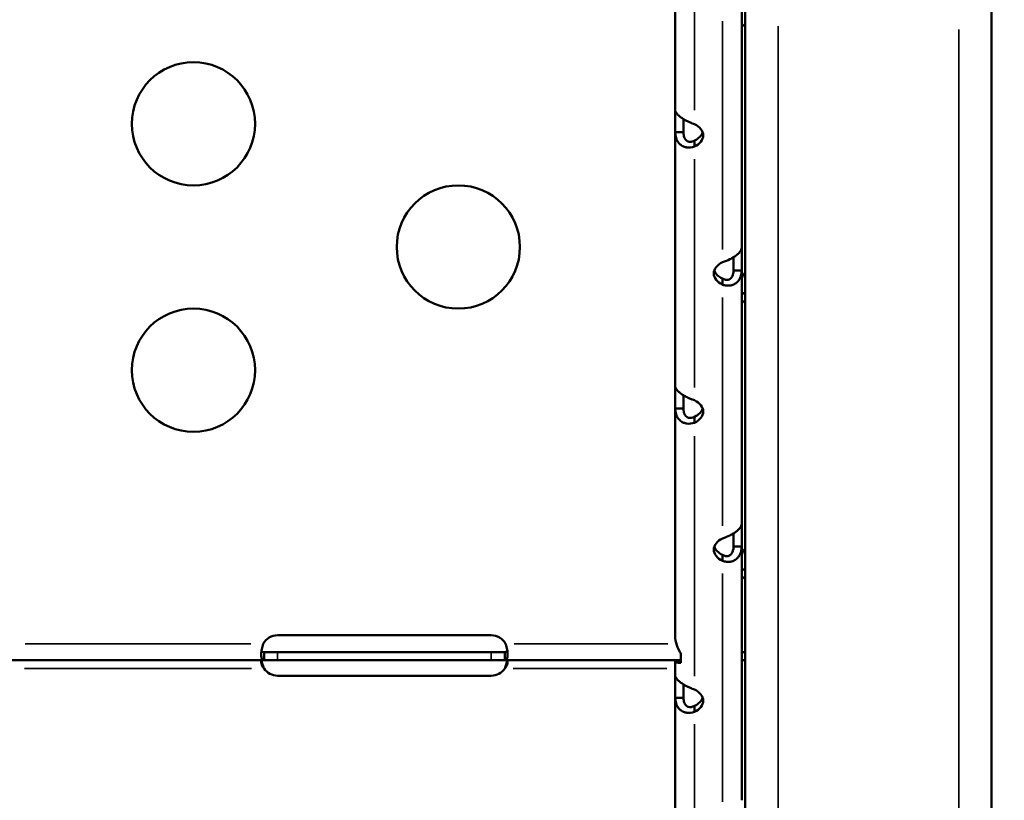
# Model space of a CAD drawing. Units: millimetres. Extents: x 6327 to 23017, y 14666 to 28049.
# Drawn here: x 9584 to 9824, y 15231 to 15422 of the extents above; entities that cross this region are included whole.
import ezdxf

# ---------------------------------------------------------------- set-up
doc = ezdxf.new("R2010")
doc.units = ezdxf.units.MM
doc.layers.add('MD_Visible', color=7, linetype='Continuous', lineweight=50)
doc.layers.add('MD_Visible Narrow', color=7, linetype='Continuous', lineweight=35)
doc.styles.get("Standard").update_dxf_attribs({"font": 'isocpeur.ttf'})
doc.dimstyles.new('OLCU', dxfattribs={"dimtxt": 300, "dimasz": 150, "dimexe": 0.18, "dimexo": 0.0625, "dimgap": 50, "dimtad": 1, "dimdec": 0, "dimlfac": 0.1, "dimrnd": 5, "dimzin": 0, "dimdsep": 46, "dimtxsty": 'Standard', "dimcen": 0.09, "dimse1": 1, "dimse2": 1, "dimadec": 0, "dimazin": 0, "dimtfac": 1, "dimtdec": 0, "dimtofl": 0, "dimtmove": 0, "dimatfit": 3, "dimfxl": 1, "dimtolj": 1, "dimtzin": 0, "dimarcsym": 0})

# ---------------------------------------------------------------- blocks, each defined once
blk = doc.blocks.new('CustomObjectsInViewport4_0')
at = {"layer": 'MD_Visible', "extrusion": (0, 1, 0)}
for p, q in [((9743.61, 15399.58), (9743.61, 15464.12)), ((9760.66, 14700.1), (9760.66, 15464.33)), ((9820.66, 15464.33), (9820.66, 14679.36)), ((9759.8, 15427.74), (9759.8, 15365.95)), ((9743.61, 15394.11), (9743.61, 15399.58)), ((9745.61, 15394.11), (9745.61, 15397.34)), ((9743.61, 15332.32), (9743.61, 15394.11)), ((9743.61, 15394.11), (9745.39, 15394.11)), ((9745.39, 15394.11), (9745.61, 15394.11)), ((9748.31, 15391.81), (9748.31, 15392.11)), ((9748.31, 15390.63), (9748.31, 15391.81)), ((9759.8, 15365.95), (9759.8, 15360.48)), ((9757.8, 15363.69), (9757.8, 15360.48)), ((9758.21, 15360.48), (9757.8, 15360.48)), ((9759.8, 15360.48), (9758.21, 15360.48)), ((9759.8, 15360.48), (9759.8, 15298.69)), ((9755.1, 15358.32), (9755.1, 15358.48)), ((9755.1, 15357), (9755.1, 15358.32)), ((9743.61, 15326.85), (9743.61, 15332.32)), ((9745.61, 15326.85), (9745.61, 15330.08)), ((9743.61, 15271.47), (9743.61, 15326.85)), ((9743.61, 15326.85), (9745.39, 15326.85)), ((9745.39, 15326.85), (9745.61, 15326.85)), ((9748.31, 15324.54), (9748.31, 15324.85)), ((9748.31, 15323.37), (9748.31, 15324.54)), ((9759.8, 15298.69), (9759.8, 15293.21)), ((9757.8, 15296.43), (9757.8, 15293.21)), ((9755.1, 15291.05), (9755.1, 15291.22)), ((9755.1, 15289.74), (9755.1, 15291.05)), ((9758.21, 15293.21), (9757.8, 15293.21)), ((9759.8, 15293.21), (9758.21, 15293.21)), ((9759.8, 15293.21), (9759.8, 15231.43)), ((9646.8, 15271.61), (9698.8, 15271.61)), ((9643.49, 15267.52), (9643.49, 15266.87)), ((9643.49, 15267.52), (9646.8, 15267.52)), ((9646.8, 15267.52), (9698.8, 15267.52)), ((9698.8, 15267.52), (9702.11, 15267.52)), ((9702.11, 15266.87), (9702.11, 15267.52)), ((9744.99, 15267.23), (9744.99, 15264.94)), ((9760.66, 15267.52), (9759.8, 15267.52)), ((9643.49, 15265.52), (9582.11, 15265.52)), ((9643.49, 15266.87), (9643.49, 15265.52)), ((9646.8, 15265.52), (9643.49, 15265.52)), ((9698.8, 15265.52), (9646.8, 15265.52)), ((9702.11, 15265.52), (9698.8, 15265.52)), ((9702.11, 15265.52), (9702.11, 15266.87)), ((9744.99, 15265.52), (9702.11, 15265.52)), ((9743.61, 15261.9), (9743.61, 15265.25)), ((9743.61, 15265.25), (9744.61, 15265.25)), ((9759.8, 15265.52), (9760.66, 15265.52)), ((9698.8, 15261.77), (9646.8, 15261.77)), ((9743.61, 15256.42), (9743.61, 15261.9)), ((9745.61, 15256.42), (9745.61, 15259.65)), ((9743.61, 15197.79), (9743.61, 15256.42)), ((9743.61, 15256.42), (9745.39, 15256.42)), ((9745.39, 15256.42), (9745.61, 15256.42)), ((9748.31, 15254.12), (9748.31, 15254.42)), ((9748.31, 15252.94), (9748.31, 15254.12))]:
    blk.add_line(p, q, dxfattribs=at)
at = {"layer": 'MD_Visible', "extrusion": (1.22465e-16, 0, -1)}
for centre in [(-9626.3, 15396.18), (-9690.8, 15366.18), (-9626.3, 15336.18)]:
    blk.add_circle(centre, 15, dxfattribs=at)
for centre, start, end in [((-9646.8, 15267.61), 28.6111, 90), ((-9698.8, 15267.61), 90, 151.3889), ((-9646.8, 15265.77), 270, 325.8203), ((-9698.8, 15265.77), 214.1797, 270)]:
    blk.add_arc(centre, 4, start, end, dxfattribs=at)
for centre, start_param, end_param in [((9745.41, 15393.37), 2.190992, 4.092193), ((9745.41, 15394.85), 3.363436, 4.092193), ((9758.01, 15359.74), 5.332585, 7.233786), ((9758.01, 15361.22), 5.332585, 6.061342), ((9745.41, 15326.1), 2.190992, 4.092193), ((9745.41, 15327.58), 3.363436, 4.092193), ((9758.01, 15292.47), 5.332585, 7.233786), ((9758.01, 15293.95), 5.332585, 6.061342), ((9745.41, 15255.68), 2.190992, 4.092193), ((9745.41, 15257.16), 3.363436, 4.092193)]:
    blk.add_ellipse(centre, major_axis=(-5, 0), ratio=0.672625, start_param=start_param, end_param=end_param, dxfattribs=at)
at = {"layer": 'MD_Visible'}
for points, knots in [([(9760.66, 15420.49), (9760.64, 15420.48), (9760.61, 15420.46), (9760.43, 15420.33), (9760.29, 15420.22), (9760.12, 15420.07), (9760.06, 15420.02), (9759.95, 15419.91), (9759.89, 15419.84), (9759.82, 15419.72), (9759.8, 15419.67), (9759.8, 15419.63)], [-0.2440408, -0.2440408, -0.2440408, -0.2440408, -0.2347214, -0.2347214, -0.1649296, -0.1649296, -0.1281918, -0.1281918, -0.0677501, -0.0677501, 0, 0, 0, 0]), ([(9743.61, 15399.58), (9743.61, 15399.31), (9743.75, 15399), (9744.11, 15398.52), (9744.26, 15398.37), (9744.51, 15398.13), (9744.6, 15398.05), (9744.74, 15397.94), (9744.79, 15397.9), (9744.87, 15397.84), (9744.89, 15397.82), (9744.93, 15397.79), (9744.94, 15397.78), (9744.96, 15397.77), (9744.97, 15397.76), (9744.98, 15397.76), (9744.99, 15397.75), (9744.99, 15397.75), (9745.25, 15397.56), (9745.53, 15397.38), (9745.95, 15397.14), (9746.09, 15397.07), (9746.3, 15396.96), (9746.37, 15396.92), (9746.48, 15396.87), (9746.51, 15396.85), (9746.57, 15396.82), (9746.58, 15396.82), (9746.61, 15396.8), (9746.62, 15396.8), (9746.64, 15396.79), (9746.65, 15396.79), (9746.65, 15396.78), (9746.82, 15396.7), (9747.03, 15396.59), (9747.58, 15396.35), (9747.92, 15396.22), (9748.31, 15396.1)], [0, 0, 0, 0, 0.25, 0.25, 0.375, 0.375, 0.4375, 0.4375, 0.46875, 0.46875, 0.484375, 0.484375, 0.492188, 0.492188, 0.496094, 0.498047, 0.498047, 0.5, 0.5, 0.625, 0.625, 0.6875, 0.6875, 0.71875, 0.71875, 0.734375, 0.734375, 0.742188, 0.742188, 0.746094, 0.748047, 0.748047, 0.75, 0.75, 0.875, 0.875, 1, 1, 1, 1]), ([(9748.31, 15390.63), (9747.66, 15390.42), (9747.03, 15390.37), (9746.18, 15390.48), (9745.91, 15390.55), (9745.54, 15390.7), (9745.42, 15390.75), (9745.25, 15390.85), (9745.2, 15390.88), (9745.11, 15390.93), (9745.09, 15390.95), (9745.05, 15390.98), (9745.04, 15390.99), (9745.02, 15391), (9745.01, 15391.01), (9745, 15391.02), (9744.99, 15391.02), (9744.99, 15391.02), (9744.72, 15391.22), (9744.51, 15391.44), (9744.24, 15391.79), (9744.17, 15391.91), (9744.06, 15392.1), (9744.03, 15392.17), (9743.98, 15392.26), (9743.97, 15392.3), (9743.95, 15392.35), (9743.94, 15392.36), (9743.93, 15392.39), (9743.92, 15392.4), (9743.92, 15392.41), (9743.92, 15392.42), (9743.91, 15392.43), (9743.85, 15392.58), (9743.78, 15392.8), (9743.66, 15393.36), (9743.61, 15393.7), (9743.61, 15394.11)], [0, 0, 0, 0, 0.25, 0.25, 0.375, 0.375, 0.4375, 0.4375, 0.46875, 0.46875, 0.484375, 0.484375, 0.4921875, 0.4921875, 0.4960938, 0.4980469, 0.4980469, 0.5, 0.5, 0.625, 0.625, 0.6875, 0.6875, 0.71875, 0.71875, 0.734375, 0.734375, 0.7421875, 0.7421875, 0.7460938, 0.7480469, 0.7480469, 0.75, 0.75, 0.875, 0.875, 1, 1, 1, 1]), ([(9748.31, 15392.11), (9747.94, 15391.9), (9747.58, 15391.81), (9747.25, 15391.8), (9747.09, 15391.8), (9746.93, 15391.83), (9746.79, 15391.87), (9746.72, 15391.89), (9746.65, 15391.92), (9746.59, 15391.96), (9746.55, 15391.97), (9746.52, 15391.99), (9746.49, 15392.01), (9746.48, 15392.02), (9746.46, 15392.03), (9746.44, 15392.04), (9746.44, 15392.04), (9746.43, 15392.05), (9746.42, 15392.06), (9746.42, 15392.06), (9746.41, 15392.06), (9746.41, 15392.06), (9746.41, 15392.07), (9746.4, 15392.07), (9746.4, 15392.07), (9746.25, 15392.18), (9746.13, 15392.31), (9746.03, 15392.46), (9745.97, 15392.53), (9745.93, 15392.61), (9745.89, 15392.69), (9745.87, 15392.74), (9745.85, 15392.78), (9745.83, 15392.82), (9745.82, 15392.84), (9745.82, 15392.86), (9745.81, 15392.88), (9745.8, 15392.9), (9745.8, 15392.91), (9745.8, 15392.92), (9745.79, 15392.92), (9745.79, 15392.93), (9745.79, 15392.93), (9745.79, 15392.94), (9745.79, 15392.95), (9745.78, 15392.95), (9745.75, 15393.05), (9745.71, 15393.2), (9745.67, 15393.39), (9745.64, 15393.59), (9745.61, 15393.83), (9745.61, 15394.11)], [0, 0, 0, 0, 0.25, 0.25, 0.25, 0.375, 0.375, 0.375, 0.4375, 0.4375, 0.4375, 0.46875, 0.46875, 0.46875, 0.484375, 0.484375, 0.484375, 0.492187, 0.492187, 0.492187, 0.496094, 0.496094, 0.496094, 0.5, 0.5, 0.5, 0.625, 0.625, 0.625, 0.6875, 0.6875, 0.6875, 0.71875, 0.71875, 0.71875, 0.734375, 0.734375, 0.734375, 0.742187, 0.742187, 0.742187, 0.746094, 0.746094, 0.746094, 0.75, 0.75, 0.75, 0.875, 0.875, 0.875, 1, 1, 1, 1]), ([(9755.1, 15362.47), (9755.75, 15362.68), (9756.38, 15362.93), (9757.23, 15363.36), (9757.5, 15363.51), (9757.87, 15363.74), (9757.99, 15363.81), (9758.16, 15363.93), (9758.21, 15363.97), (9758.3, 15364.02), (9758.32, 15364.04), (9758.36, 15364.07), (9758.38, 15364.08), (9758.39, 15364.1), (9758.4, 15364.1), (9758.41, 15364.11), (9758.42, 15364.12), (9758.42, 15364.12), (9758.69, 15364.31), (9758.9, 15364.51), (9759.17, 15364.77), (9759.25, 15364.86), (9759.35, 15364.99), (9759.38, 15365.03), (9759.43, 15365.08), (9759.44, 15365.1), (9759.46, 15365.13), (9759.47, 15365.14), (9759.48, 15365.15), (9759.49, 15365.16), (9759.49, 15365.17), (9759.49, 15365.17), (9759.5, 15365.18), (9759.56, 15365.26), (9759.63, 15365.37), (9759.75, 15365.63), (9759.8, 15365.78), (9759.8, 15365.95)], [0.0000002, 0.0000002, 0.0000002, 0.0000002, 0.25, 0.25, 0.375, 0.375, 0.4375, 0.4375, 0.46875, 0.46875, 0.484375, 0.484375, 0.4921875, 0.4921875, 0.4960938, 0.4980469, 0.4980469, 0.5, 0.5, 0.625, 0.625, 0.6875, 0.6875, 0.71875, 0.71875, 0.734375, 0.734375, 0.7421875, 0.7421875, 0.7460938, 0.7480469, 0.7480469, 0.75, 0.75, 0.875, 0.875, 1, 1, 1, 1]), ([(9759.8, 15360.48), (9759.8, 15359.79), (9759.66, 15359.17), (9759.3, 15358.38), (9759.15, 15358.15), (9758.9, 15357.83), (9758.81, 15357.73), (9758.67, 15357.59), (9758.62, 15357.55), (9758.55, 15357.49), (9758.52, 15357.47), (9758.48, 15357.44), (9758.47, 15357.43), (9758.45, 15357.41), (9758.44, 15357.41), (9758.43, 15357.4), (9758.42, 15357.39), (9758.42, 15357.39), (9758.16, 15357.2), (9757.88, 15357.05), (9757.46, 15356.9), (9757.32, 15356.86), (9757.11, 15356.81), (9757.04, 15356.8), (9756.93, 15356.79), (9756.9, 15356.78), (9756.84, 15356.78), (9756.83, 15356.77), (9756.8, 15356.77), (9756.79, 15356.77), (9756.77, 15356.77), (9756.76, 15356.77), (9756.76, 15356.77), (9756.59, 15356.76), (9756.38, 15356.76), (9755.83, 15356.82), (9755.49, 15356.88), (9755.1, 15357)], [0, 0, 0, 0, 0.25, 0.25, 0.375, 0.375, 0.4375, 0.4375, 0.46875, 0.46875, 0.484375, 0.484375, 0.492188, 0.492188, 0.496094, 0.498047, 0.498047, 0.5, 0.5, 0.625, 0.625, 0.6875, 0.6875, 0.71875, 0.71875, 0.734375, 0.734375, 0.742188, 0.742188, 0.746094, 0.748047, 0.748047, 0.75, 0.75, 0.875, 0.875, 1, 1, 1, 1]), ([(9757.8, 15360.48), (9757.8, 15359.75), (9757.62, 15359.16), (9757.33, 15358.77), (9757.28, 15358.7), (9757.23, 15358.64), (9757.18, 15358.59), (9757.15, 15358.56), (9757.12, 15358.53), (9757.09, 15358.51), (9757.08, 15358.49), (9757.06, 15358.48), (9757.05, 15358.47), (9757.04, 15358.46), (9757.04, 15358.46), (9757.03, 15358.45), (9757.02, 15358.45), (9757.02, 15358.45), (9757.02, 15358.44), (9757.01, 15358.44), (9757.01, 15358.44), (9757.01, 15358.44), (9756.86, 15358.32), (9756.7, 15358.25), (9756.54, 15358.2), (9756.46, 15358.18), (9756.37, 15358.16), (9756.29, 15358.15), (9756.25, 15358.15), (9756.21, 15358.15), (9756.17, 15358.15), (9756.15, 15358.15), (9756.13, 15358.15), (9756.11, 15358.15), (9756.1, 15358.15), (9756.09, 15358.15), (9756.08, 15358.15), (9756.08, 15358.15), (9756.07, 15358.15), (9756.07, 15358.15), (9756.06, 15358.15), (9756.05, 15358.15), (9756.05, 15358.15), (9755.96, 15358.16), (9755.83, 15358.19), (9755.67, 15358.24), (9755.52, 15358.29), (9755.32, 15358.36), (9755.1, 15358.48)], [0, 0, 0, 0, 0.375, 0.375, 0.375, 0.4375, 0.4375, 0.4375, 0.46875, 0.46875, 0.46875, 0.484375, 0.484375, 0.484375, 0.492188, 0.492188, 0.492188, 0.496094, 0.496094, 0.496094, 0.5, 0.5, 0.5, 0.625, 0.625, 0.625, 0.6875, 0.6875, 0.6875, 0.71875, 0.71875, 0.71875, 0.734375, 0.734375, 0.734375, 0.742188, 0.742188, 0.742188, 0.746094, 0.746094, 0.746094, 0.75, 0.75, 0.75, 0.875, 0.875, 0.875, 1, 1, 1, 1]), ([(9759.8, 15357.84), (9759.8, 15358.06), (9759.82, 15358.29), (9759.89, 15358.7), (9759.94, 15358.89), (9760.06, 15359.17), (9760.11, 15359.28), (9760.22, 15359.47), (9760.29, 15359.56), (9760.43, 15359.72), (9760.51, 15359.79), (9760.61, 15359.87), (9760.63, 15359.88), (9760.66, 15359.9)], [-0.4696346, -0.4696346, -0.4696346, -0.4696346, -0.4025315, -0.4025315, -0.3424171, -0.3424171, -0.3055274, -0.3055274, -0.2695742, -0.2695742, -0.2347214, -0.2347214, -0.2249394, -0.2249394, -0.2249394, -0.2249394]), ([(9760.66, 15355.11), (9760.66, 15355.11), (9760.66, 15355.11), (9760.66, 15355.11), (9760.37, 15354.97), (9760.11, 15354.83), (9759.86, 15354.68), (9759.84, 15354.67), (9759.82, 15354.65), (9759.8, 15354.64)], [0.249634, 0.249634, 0.249634, 0.249634, 0.25, 0.25, 0.25, 0.375, 0.375, 0.375, 0.3851346, 0.3851346, 0.3851346, 0.3851346]), ([(9760.66, 15353.23), (9760.64, 15353.21), (9760.61, 15353.2), (9760.43, 15353.06), (9760.29, 15352.96), (9760.12, 15352.81), (9760.06, 15352.76), (9759.95, 15352.64), (9759.89, 15352.58), (9759.82, 15352.46), (9759.8, 15352.41), (9759.8, 15352.37)], [-0.2440408, -0.2440408, -0.2440408, -0.2440408, -0.2347215, -0.2347215, -0.1649296, -0.1649296, -0.1281918, -0.1281918, -0.0677501, -0.0677501, 0, 0, 0, 0]), ([(9743.61, 15332.32), (9743.61, 15332.05), (9743.75, 15331.73), (9744.11, 15331.26), (9744.26, 15331.1), (9744.51, 15330.87), (9744.6, 15330.79), (9744.74, 15330.67), (9744.79, 15330.64), (9744.87, 15330.58), (9744.89, 15330.56), (9744.93, 15330.53), (9744.94, 15330.52), (9744.96, 15330.51), (9744.97, 15330.5), (9744.98, 15330.49), (9744.99, 15330.49), (9744.99, 15330.49), (9745.25, 15330.29), (9745.53, 15330.12), (9745.95, 15329.88), (9746.09, 15329.8), (9746.3, 15329.69), (9746.37, 15329.66), (9746.48, 15329.6), (9746.51, 15329.59), (9746.57, 15329.56), (9746.58, 15329.55), (9746.61, 15329.54), (9746.62, 15329.53), (9746.64, 15329.53), (9746.65, 15329.52), (9746.65, 15329.52), (9746.82, 15329.44), (9747.03, 15329.33), (9747.58, 15329.09), (9747.92, 15328.96), (9748.31, 15328.84)], [0, 0, 0, 0, 0.25, 0.25, 0.375, 0.375, 0.4375, 0.4375, 0.46875, 0.46875, 0.484375, 0.484375, 0.492188, 0.492188, 0.496094, 0.498047, 0.498047, 0.5, 0.5, 0.625, 0.625, 0.6875, 0.6875, 0.71875, 0.71875, 0.734375, 0.734375, 0.742188, 0.742188, 0.746094, 0.748047, 0.748047, 0.75, 0.75, 0.875, 0.875, 1, 1, 1, 1]), ([(9748.31, 15323.37), (9747.66, 15323.16), (9747.03, 15323.11), (9746.18, 15323.22), (9745.91, 15323.29), (9745.54, 15323.44), (9745.42, 15323.49), (9745.25, 15323.59), (9745.2, 15323.62), (9745.11, 15323.67), (9745.09, 15323.69), (9745.05, 15323.72), (9745.04, 15323.73), (9745.02, 15323.74), (9745.01, 15323.75), (9745, 15323.75), (9744.99, 15323.76), (9744.99, 15323.76), (9744.72, 15323.95), (9744.51, 15324.17), (9744.24, 15324.53), (9744.17, 15324.65), (9744.06, 15324.84), (9744.03, 15324.9), (9743.98, 15325), (9743.97, 15325.03), (9743.95, 15325.08), (9743.94, 15325.1), (9743.93, 15325.12), (9743.92, 15325.14), (9743.92, 15325.15), (9743.92, 15325.16), (9743.91, 15325.16), (9743.85, 15325.32), (9743.78, 15325.54), (9743.66, 15326.1), (9743.61, 15326.44), (9743.61, 15326.85)], [0, 0, 0, 0, 0.25, 0.25, 0.375, 0.375, 0.4375, 0.4375, 0.46875, 0.46875, 0.484375, 0.484375, 0.4921875, 0.4921875, 0.4960938, 0.4980469, 0.4980469, 0.5, 0.5, 0.625, 0.625, 0.6875, 0.6875, 0.71875, 0.71875, 0.734375, 0.734375, 0.7421875, 0.7421875, 0.7460938, 0.7480469, 0.7480469, 0.75, 0.75, 0.875, 0.875, 1, 1, 1, 1]), ([(9748.31, 15324.85), (9747.75, 15324.54), (9747.22, 15324.47), (9746.79, 15324.61), (9746.72, 15324.63), (9746.65, 15324.66), (9746.59, 15324.69), (9746.55, 15324.71), (9746.52, 15324.73), (9746.49, 15324.75), (9746.48, 15324.76), (9746.46, 15324.77), (9746.44, 15324.78), (9746.44, 15324.78), (9746.43, 15324.79), (9746.42, 15324.79), (9746.42, 15324.8), (9746.41, 15324.8), (9746.41, 15324.8), (9746.41, 15324.8), (9746.4, 15324.81), (9746.4, 15324.81), (9746.25, 15324.92), (9746.13, 15325.05), (9746.03, 15325.2), (9745.97, 15325.27), (9745.93, 15325.35), (9745.89, 15325.43), (9745.87, 15325.47), (9745.85, 15325.51), (9745.83, 15325.56), (9745.82, 15325.58), (9745.82, 15325.6), (9745.81, 15325.62), (9745.8, 15325.63), (9745.8, 15325.64), (9745.8, 15325.65), (9745.79, 15325.66), (9745.79, 15325.67), (9745.79, 15325.67), (9745.79, 15325.68), (9745.79, 15325.68), (9745.78, 15325.69), (9745.71, 15325.89), (9745.61, 15326.28), (9745.61, 15326.85)], [0, 0, 0, 0, 0.375, 0.375, 0.375, 0.4375, 0.4375, 0.4375, 0.46875, 0.46875, 0.46875, 0.484375, 0.484375, 0.484375, 0.492188, 0.492188, 0.492188, 0.496094, 0.496094, 0.496094, 0.5, 0.5, 0.5, 0.625, 0.625, 0.625, 0.6875, 0.6875, 0.6875, 0.71875, 0.71875, 0.71875, 0.734375, 0.734375, 0.734375, 0.742188, 0.742188, 0.742188, 0.746094, 0.746094, 0.746094, 0.75, 0.75, 0.75, 1, 1, 1, 1]), ([(9755.1, 15295.21), (9755.75, 15295.42), (9756.38, 15295.67), (9757.23, 15296.1), (9757.5, 15296.25), (9757.87, 15296.47), (9757.99, 15296.55), (9758.16, 15296.67), (9758.21, 15296.7), (9758.3, 15296.76), (9758.32, 15296.78), (9758.36, 15296.81), (9758.38, 15296.82), (9758.39, 15296.83), (9758.4, 15296.84), (9758.41, 15296.85), (9758.42, 15296.85), (9758.42, 15296.86), (9758.69, 15297.05), (9758.9, 15297.24), (9759.17, 15297.51), (9759.25, 15297.6), (9759.35, 15297.72), (9759.38, 15297.76), (9759.43, 15297.82), (9759.44, 15297.84), (9759.46, 15297.87), (9759.47, 15297.88), (9759.48, 15297.89), (9759.49, 15297.9), (9759.49, 15297.91), (9759.49, 15297.91), (9759.5, 15297.91), (9759.56, 15298), (9759.63, 15298.11), (9759.75, 15298.36), (9759.8, 15298.52), (9759.8, 15298.69)], [0.0000002, 0.0000002, 0.0000002, 0.0000002, 0.25, 0.25, 0.375, 0.375, 0.4375, 0.4375, 0.46875, 0.46875, 0.484375, 0.484375, 0.4921875, 0.4921875, 0.4960938, 0.4980469, 0.4980469, 0.5, 0.5, 0.625, 0.625, 0.6875, 0.6875, 0.71875, 0.71875, 0.734375, 0.734375, 0.7421875, 0.7421875, 0.7460938, 0.7480469, 0.7480469, 0.75, 0.75, 0.875, 0.875, 1, 1, 1, 1]), ([(9757.8, 15293.21), (9757.8, 15292.49), (9757.62, 15291.9), (9757.33, 15291.51), (9757.28, 15291.44), (9757.23, 15291.38), (9757.18, 15291.32), (9757.15, 15291.3), (9757.12, 15291.27), (9757.09, 15291.24), (9757.08, 15291.23), (9757.06, 15291.22), (9757.05, 15291.21), (9757.04, 15291.2), (9757.04, 15291.2), (9757.03, 15291.19), (9757.02, 15291.19), (9757.02, 15291.18), (9757.02, 15291.18), (9757.01, 15291.18), (9757.01, 15291.18), (9757.01, 15291.17), (9756.78, 15291.01), (9756.54, 15290.91), (9756.29, 15290.89), (9756.25, 15290.89), (9756.21, 15290.89), (9756.17, 15290.89), (9756.15, 15290.89), (9756.13, 15290.89), (9756.11, 15290.89), (9756.1, 15290.89), (9756.09, 15290.89), (9756.08, 15290.89), (9756.08, 15290.89), (9756.07, 15290.89), (9756.07, 15290.89), (9756.06, 15290.89), (9756.05, 15290.89), (9756.05, 15290.89), (9755.96, 15290.9), (9755.83, 15290.92), (9755.67, 15290.97), (9755.52, 15291.02), (9755.32, 15291.1), (9755.1, 15291.22)], [0, 0, 0, 0, 0.375, 0.375, 0.375, 0.4375, 0.4375, 0.4375, 0.46875, 0.46875, 0.46875, 0.484375, 0.484375, 0.484375, 0.4921875, 0.4921875, 0.4921875, 0.4960937, 0.4960937, 0.4960937, 0.5, 0.5, 0.5, 0.6875, 0.6875, 0.6875, 0.71875, 0.71875, 0.71875, 0.734375, 0.734375, 0.734375, 0.7421875, 0.7421875, 0.7421875, 0.7460937, 0.7460937, 0.7460937, 0.75, 0.75, 0.75, 0.875, 0.875, 0.875, 1, 1, 1, 1]), ([(9759.8, 15293.21), (9759.8, 15292.53), (9759.66, 15291.91), (9759.3, 15291.12), (9759.15, 15290.88), (9758.9, 15290.57), (9758.81, 15290.47), (9758.67, 15290.33), (9758.62, 15290.29), (9758.55, 15290.23), (9758.52, 15290.2), (9758.48, 15290.17), (9758.47, 15290.16), (9758.45, 15290.15), (9758.44, 15290.14), (9758.43, 15290.14), (9758.42, 15290.13), (9758.42, 15290.13), (9758.16, 15289.93), (9757.88, 15289.79), (9757.46, 15289.63), (9757.32, 15289.59), (9757.11, 15289.55), (9757.04, 15289.54), (9756.93, 15289.52), (9756.9, 15289.52), (9756.84, 15289.51), (9756.83, 15289.51), (9756.8, 15289.51), (9756.79, 15289.51), (9756.77, 15289.51), (9756.76, 15289.51), (9756.76, 15289.51), (9756.59, 15289.5), (9756.38, 15289.5), (9755.83, 15289.56), (9755.49, 15289.62), (9755.1, 15289.74)], [0, 0, 0, 0, 0.25, 0.25, 0.375, 0.375, 0.4375, 0.4375, 0.46875, 0.46875, 0.484375, 0.484375, 0.4921875, 0.4921875, 0.4960937, 0.4980469, 0.4980469, 0.5, 0.5, 0.625, 0.625, 0.6875, 0.6875, 0.71875, 0.71875, 0.734375, 0.734375, 0.7421875, 0.7421875, 0.7460937, 0.7480469, 0.7480469, 0.75, 0.75, 0.875, 0.875, 1, 1, 1, 1]), ([(9759.8, 15290.58), (9759.8, 15290.8), (9759.82, 15291.02), (9759.89, 15291.43), (9759.94, 15291.62), (9760.06, 15291.91), (9760.11, 15292.02), (9760.22, 15292.21), (9760.29, 15292.3), (9760.43, 15292.46), (9760.51, 15292.53), (9760.61, 15292.6), (9760.63, 15292.62), (9760.66, 15292.63)], [-0.4696346, -0.4696346, -0.4696346, -0.4696346, -0.4025315, -0.4025315, -0.3424171, -0.3424171, -0.3055274, -0.3055274, -0.2695742, -0.2695742, -0.2347215, -0.2347215, -0.2249394, -0.2249394, -0.2249394, -0.2249394]), ([(9760.66, 15287.85), (9760.66, 15287.85), (9760.66, 15287.85), (9760.66, 15287.85), (9760.37, 15287.71), (9760.11, 15287.56), (9759.86, 15287.42), (9759.84, 15287.4), (9759.82, 15287.39), (9759.8, 15287.38)], [0.249634, 0.249634, 0.249634, 0.249634, 0.25, 0.25, 0.25, 0.375, 0.375, 0.375, 0.3851346, 0.3851346, 0.3851346, 0.3851346]), ([(9760.66, 15285.97), (9760.64, 15285.95), (9760.61, 15285.93), (9760.43, 15285.8), (9760.29, 15285.69), (9760.12, 15285.55), (9760.06, 15285.5), (9759.95, 15285.38), (9759.89, 15285.32), (9759.82, 15285.2), (9759.8, 15285.14), (9759.8, 15285.1)], [-0.2440408, -0.2440408, -0.2440408, -0.2440408, -0.2347215, -0.2347215, -0.1649296, -0.1649296, -0.1281918, -0.1281918, -0.0677501, -0.0677501, 0, 0, 0, 0]), ([(9643.49, 15265.52), (9643.41, 15265.52), (9643.31, 15265.53), (9643.06, 15265.67), (9642.95, 15265.84), (9642.82, 15266.34), (9642.79, 15266.66), (9642.81, 15267.41), (9642.86, 15267.83), (9642.99, 15268.48), (9643.03, 15268.69), (9643.15, 15269.11), (9643.21, 15269.31), (9643.29, 15269.52)], [0, 0, 0, 0, 0.055585, 0.055585, 0.1424708, 0.1424708, 0.2266805, 0.2266805, 0.3101674, 0.3101674, 0.3484588, 0.3484588, 0.386921, 0.386921, 0.386921, 0.386921]), ([(9702.31, 15269.52), (9702.37, 15269.36), (9702.45, 15269.11), (9702.65, 15268.34), (9702.73, 15267.88), (9702.81, 15267.05), (9702.81, 15266.69), (9702.74, 15266.1), (9702.66, 15265.87), (9702.49, 15265.66), (9702.43, 15265.61), (9702.27, 15265.53), (9702.18, 15265.52), (9702.11, 15265.52)], [0, 0, 0, 0, 0.052545, 0.052545, 0.1334509, 0.1334509, 0.2124327, 0.2124327, 0.2914973, 0.2914973, 0.3285555, 0.3285555, 0.374798, 0.374798, 0.374798, 0.374798]), ([(9743.61, 15271.47), (9743.61, 15270.71), (9743.73, 15269.96), (9744.2, 15268.53), (9744.55, 15267.85), (9744.99, 15267.23)], [0, 0, 0, 0, 0.5, 0.5, 1, 1, 1, 1]), ([(9642.87, 15267.83), (9642.88, 15267.81), (9642.89, 15267.79), (9642.96, 15267.69), (9643.03, 15267.63), (9643.18, 15267.56), (9643.23, 15267.55), (9643.35, 15267.53), (9643.42, 15267.52), (9643.49, 15267.52)], [0.12854345, 0.12854345, 0.12854345, 0.12854345, 0.13480285, 0.13480285, 0.16745678, 0.16745678, 0.18481161, 0.18481161, 0.20321944, 0.20321944, 0.20321944, 0.20321944]), ([(9702.11, 15267.52), (9702.18, 15267.52), (9702.27, 15267.53), (9702.5, 15267.58), (9702.61, 15267.65), (9702.7, 15267.78), (9702.71, 15267.8), (9702.73, 15267.83)], [0, 0, 0, 0, 0.03131227, 0.03131227, 0.07603912, 0.07603912, 0.08636194, 0.08636194, 0.08636194, 0.08636194]), ([(9643.49, 15263.52), (9643.42, 15263.6), (9643.33, 15263.71), (9643.1, 15264.05), (9642.99, 15264.25), (9642.85, 15264.63), (9642.81, 15264.79), (9642.79, 15265.08), (9642.81, 15265.19), (9642.88, 15265.37), (9642.93, 15265.42), (9643.04, 15265.48), (9643.08, 15265.5), (9643.18, 15265.52), (9643.23, 15265.52), (9643.29, 15265.52)], [0, 0, 0, 0, 0.0313123, 0.0313123, 0.0760391, 0.0760391, 0.1147099, 0.1147099, 0.1516445, 0.1516445, 0.1845071, 0.1845071, 0.2016966, 0.2016966, 0.21973, 0.21973, 0.21973, 0.21973]), ([(9642.92, 15265.39), (9642.95, 15265.2), (9643, 15264.99), (9643.11, 15264.57), (9643.17, 15264.36), (9643.33, 15263.89), (9643.42, 15263.67), (9643.49, 15263.52)], [0.2537995, 0.2537995, 0.2537995, 0.2537995, 0.2914973, 0.2914973, 0.3285555, 0.3285555, 0.374798, 0.374798, 0.374798, 0.374798]), ([(9702.31, 15265.52), (9702.36, 15265.52), (9702.44, 15265.52), (9702.62, 15265.47), (9702.69, 15265.4), (9702.79, 15265.22), (9702.81, 15265.1), (9702.79, 15264.82), (9702.76, 15264.67), (9702.64, 15264.34), (9702.57, 15264.18), (9702.42, 15263.94), (9702.37, 15263.85), (9702.25, 15263.68), (9702.18, 15263.6), (9702.11, 15263.52)], [0, 0, 0, 0, 0.0269462, 0.0269462, 0.0655163, 0.0655163, 0.1004142, 0.1004142, 0.1348028, 0.1348028, 0.1674568, 0.1674568, 0.1848116, 0.1848116, 0.2032194, 0.2032194, 0.2032194, 0.2032194]), ([(9702.11, 15263.52), (9702.18, 15263.69), (9702.29, 15263.94), (9702.52, 15264.63), (9702.61, 15265.02), (9702.68, 15265.39)], [0, 0, 0, 0, 0.055585, 0.055585, 0.12991, 0.12991, 0.12991, 0.12991]), ([(9744.99, 15264.94), (9744.55, 15264.9), (9744.2, 15264.93), (9743.97, 15264.99), (9743.73, 15265.05), (9743.61, 15265.15), (9743.61, 15265.25)], [0, 0, 0, 0, 0.5, 0.5, 0.5, 1, 1, 1, 1]), ([(9744.61, 15265.25), (9744.61, 15265.25), (9744.68, 15265.25), (9744.86, 15265.28), (9744.92, 15265.29), (9744.99, 15265.31)], [0.0005524, 0.0005524, 0.0005524, 0.0005524, 0.1285793, 0.1285793, 0.1779246, 0.1779246, 0.1779246, 0.1779246]), ([(9743.61, 15261.9), (9743.61, 15261.62), (9743.75, 15261.31), (9744.11, 15260.84), (9744.26, 15260.68), (9744.51, 15260.44), (9744.6, 15260.37), (9744.74, 15260.25), (9744.79, 15260.21), (9744.87, 15260.15), (9744.89, 15260.13), (9744.93, 15260.11), (9744.94, 15260.1), (9744.96, 15260.08), (9744.97, 15260.08), (9744.98, 15260.07), (9744.99, 15260.06), (9744.99, 15260.06), (9745.25, 15259.87), (9745.53, 15259.7), (9745.95, 15259.46), (9746.09, 15259.38), (9746.3, 15259.27), (9746.37, 15259.23), (9746.48, 15259.18), (9746.51, 15259.16), (9746.57, 15259.14), (9746.58, 15259.13), (9746.61, 15259.12), (9746.62, 15259.11), (9746.64, 15259.1), (9746.65, 15259.1), (9746.65, 15259.1), (9746.82, 15259.01), (9747.03, 15258.91), (9747.58, 15258.67), (9747.92, 15258.53), (9748.31, 15258.42)], [0, 0, 0, 0, 0.25, 0.25, 0.375, 0.375, 0.4375, 0.4375, 0.46875, 0.46875, 0.484375, 0.484375, 0.492188, 0.492188, 0.496094, 0.498047, 0.498047, 0.5, 0.5, 0.625, 0.625, 0.6875, 0.6875, 0.71875, 0.71875, 0.734375, 0.734375, 0.742188, 0.742188, 0.746094, 0.748047, 0.748047, 0.75, 0.75, 0.875, 0.875, 1, 1, 1, 1]), ([(9748.31, 15252.94), (9747.66, 15252.74), (9747.03, 15252.68), (9746.18, 15252.79), (9745.91, 15252.86), (9745.54, 15253.01), (9745.42, 15253.07), (9745.25, 15253.16), (9745.2, 15253.2), (9745.11, 15253.25), (9745.09, 15253.27), (9745.05, 15253.29), (9745.04, 15253.3), (9745.02, 15253.32), (9745.01, 15253.32), (9745, 15253.33), (9744.99, 15253.33), (9744.99, 15253.34), (9744.72, 15253.53), (9744.51, 15253.75), (9744.24, 15254.1), (9744.17, 15254.23), (9744.06, 15254.42), (9744.03, 15254.48), (9743.98, 15254.58), (9743.97, 15254.61), (9743.95, 15254.66), (9743.94, 15254.68), (9743.93, 15254.7), (9743.92, 15254.71), (9743.92, 15254.73), (9743.92, 15254.73), (9743.91, 15254.74), (9743.85, 15254.9), (9743.78, 15255.11), (9743.66, 15255.67), (9743.61, 15256.02), (9743.61, 15256.42)], [0, 0, 0, 0, 0.25, 0.25, 0.375, 0.375, 0.4375, 0.4375, 0.46875, 0.46875, 0.484375, 0.484375, 0.4921875, 0.4921875, 0.4960938, 0.4980469, 0.4980469, 0.5, 0.5, 0.625, 0.625, 0.6875, 0.6875, 0.71875, 0.71875, 0.734375, 0.734375, 0.7421875, 0.7421875, 0.7460938, 0.7480469, 0.7480469, 0.75, 0.75, 0.875, 0.875, 1, 1, 1, 1]), ([(9748.31, 15254.42), (9747.75, 15254.11), (9747.22, 15254.05), (9746.79, 15254.19), (9746.72, 15254.21), (9746.65, 15254.24), (9746.59, 15254.27), (9746.55, 15254.29), (9746.52, 15254.3), (9746.49, 15254.32), (9746.48, 15254.33), (9746.46, 15254.34), (9746.44, 15254.35), (9746.44, 15254.36), (9746.43, 15254.36), (9746.42, 15254.37), (9746.42, 15254.37), (9746.41, 15254.37), (9746.41, 15254.38), (9746.41, 15254.38), (9746.4, 15254.38), (9746.4, 15254.38), (9746.25, 15254.49), (9746.13, 15254.62), (9746.03, 15254.77), (9745.97, 15254.85), (9745.93, 15254.93), (9745.89, 15255.01), (9745.87, 15255.05), (9745.85, 15255.09), (9745.83, 15255.13), (9745.82, 15255.15), (9745.82, 15255.18), (9745.81, 15255.2), (9745.8, 15255.21), (9745.8, 15255.22), (9745.8, 15255.23), (9745.79, 15255.24), (9745.79, 15255.24), (9745.79, 15255.25), (9745.79, 15255.25), (9745.79, 15255.26), (9745.78, 15255.26), (9745.71, 15255.47), (9745.61, 15255.86), (9745.61, 15256.42)], [0, 0, 0, 0, 0.375, 0.375, 0.375, 0.4375, 0.4375, 0.4375, 0.46875, 0.46875, 0.46875, 0.484375, 0.484375, 0.484375, 0.492188, 0.492188, 0.492188, 0.496094, 0.496094, 0.496094, 0.5, 0.5, 0.5, 0.625, 0.625, 0.625, 0.6875, 0.6875, 0.6875, 0.71875, 0.71875, 0.71875, 0.734375, 0.734375, 0.734375, 0.742188, 0.742188, 0.742188, 0.746094, 0.746094, 0.746094, 0.75, 0.75, 0.75, 1, 1, 1, 1])]:
    blk.add_open_spline(points, degree=3, knots=knots, dxfattribs=at)
at = {"layer": 'MD_Visible Narrow', "extrusion": (0, 1, 0)}
for p, q in [((9748.31, 15460.6), (9748.31, 15399.5)), ((9755.1, 15365.56), (9755.1, 15421.17)), ((9768.66, 15419.97), (9768.66, 14728.05)), ((9812.66, 14712.69), (9812.66, 15419.16)), ((9748.31, 15387.54), (9748.31, 15331.93)), ((9755.1, 15298.3), (9755.1, 15353.91)), ((9748.31, 15320.12), (9748.31, 15261.66)), ((9755.1, 15231.04), (9755.1, 15286.65)), ((9585.36, 15269.52), (9640.24, 15269.52)), ((9704.39, 15269.52), (9741.81, 15269.52)), ((9646.8, 15265.62), (9646.8, 15267.42)), ((9698.8, 15265.62), (9698.8, 15267.42)), ((9640.42, 15263.52), (9585.18, 15263.52)), ((9741.54, 15263.52), (9704.18, 15263.52)), ((9748.31, 15250.01), (9748.31, 15197.25))]:
    blk.add_line(p, q, dxfattribs=at)
blk = doc.blocks.new('*D5')
at = {"color": 0, "lineweight": -2, "transparency": 16777216}
blk.add_line((7346.65, 20290.66), (14613.14, 20290.66), dxfattribs=at)
at = {"color": 0, "transparency": 16777216}
for points in [[(7346.65, 20315.66), (7346.65, 20265.66), (7196.65, 20290.66)], [(14613.14, 20315.66), (14613.14, 20265.66), (14763.14, 20290.66)]]:
    blk.add_solid(points, dxfattribs=at)
at = {"layer": 'Defpoints', "color": 0, "transparency": 16777216}
for p in [(14763.14, 20290.66), (14763.14, 14791.93), (7196.65, 14788.36)]:
    blk.add_point(p, dxfattribs=at)
at = {"color": 0, "transparency": 16777216, "insert": (10979.9, 20490.66), "char_height": 300, "attachment_point": 5}
blk.add_mtext('\\A1;755', dxfattribs=at)
blk = doc.blocks.new('*D6')
at = {"color": 0, "lineweight": -2, "transparency": 16777216}
blk.add_line((6723.56, 19766.9), (6723.56, 14818.24), dxfattribs=at)
at = {"color": 0, "transparency": 16777216}
for points in [[(6698.56, 19766.9), (6748.56, 19766.9), (6723.56, 19916.9)], [(6698.56, 14818.24), (6748.56, 14818.24), (6723.56, 14668.24)]]:
    blk.add_solid(points, dxfattribs=at)
at = {"layer": 'Defpoints', "color": 0, "transparency": 16777216}
for p in [(11255.13, 19916.9), (6723.56, 14668.24), (10708.83, 14668.24)]:
    blk.add_point(p, dxfattribs=at)
at = {"color": 0, "transparency": 16777216, "insert": (6523.56, 17292.57), "char_height": 300, "attachment_point": 5, "rotation": 90}
blk.add_mtext('\\A1;525', dxfattribs=at)

msp = doc.modelspace()

# ---------------------------------------------------------------- block references
at = {"layer": 'MD_Visible'}
msp.add_blockref('CustomObjectsInViewport4_0', (0, 0), dxfattribs=at)

# ---------------------------------------------------------------- dimensions: what is measured, and where the dimension line sits
dim = msp.add_linear_dim(base=(14763.14, 20290.66), p1=(7196.65, 14788.36), p2=(14763.14, 14791.93), dimstyle='OLCU')
dim.commit()
dim.dimension.update_dxf_attribs({"geometry": '*D5', "text_midpoint": (10979.9, 20490.66)})
dim = msp.add_linear_dim(base=(6723.56, 14668.24), p1=(11255.13, 19916.9), p2=(10708.83, 14668.24), angle=90, dimstyle='OLCU')
dim.commit()
dim.dimension.update_dxf_attribs({"geometry": '*D6', "text_midpoint": (6523.56, 17292.57)})

doc.saveas('drawing.dxf')
